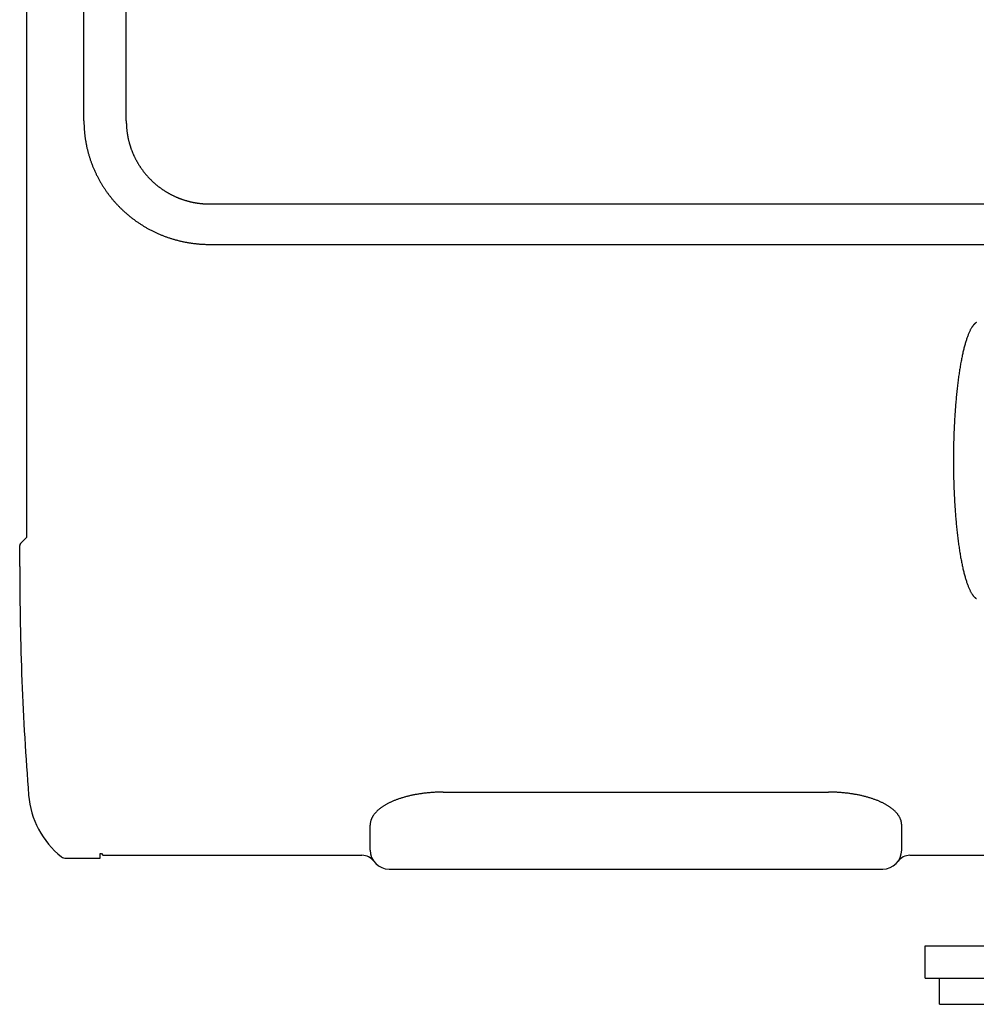
# Model space of a CAD drawing. Extents: x -59639 to 24000, y -75 to 35000.
# Drawn here: x -44376 to -43721, y 2830 to 3504 of the extents above; entities that cross this region are included whole.
import ezdxf

# ---------------------------------------------------------------- set-up
doc = ezdxf.new("R2010")
doc.units = 0
doc.header["$LTSCALE"] = 15
doc.layers.get('0').update_dxf_attribs({"linetype": 'CONTINUOUS'})
doc.layers.add('255', color=7, linetype='CONTINUOUS')

# ---------------------------------------------------------------- blocks, each defined once
blk = doc.blocks.new('591-BOOM_FRONT')
at = {"color": 3, "linetype": 'CONTINUOUS'}
blk.add_lwpolyline([(-334.82, 466.96), (-334.93, 466.9), (-335.04, 466.84), (-335.14, 466.77), (-335.25, 466.7), (-335.36, 466.63), (-335.46, 466.55), (-335.57, 466.47), (-335.67, 466.39), (-335.78, 466.3), (-335.89, 466.21), (-335.99, 466.12), (-336.1, 466.02), (-336.2, 465.92), (-336.31, 465.81), (-336.41, 465.7), (-336.52, 465.59), (-336.62, 465.48), (-336.73, 465.36), (-336.83, 465.23), (-336.94, 465.11), (-337.04, 464.98), (-337.14, 464.85), (-337.25, 464.71), (-337.35, 464.57), (-337.46, 464.43), (-337.56, 464.28), (-337.66, 464.13), (-337.77, 463.98), (-337.87, 463.82), (-337.97, 463.66), (-338.18, 463.33), (-338.38, 462.98), (-338.59, 462.62), (-338.79, 462.25), (-338.99, 461.86), (-339.19, 461.47), (-339.39, 461.05), (-339.59, 460.63), (-339.79, 460.19), (-339.99, 459.73), (-340.18, 459.27), (-340.38, 458.79), (-340.57, 458.3), (-340.77, 457.79), (-340.96, 457.28), (-341.15, 456.75), (-341.34, 456.2), (-341.53, 455.65), (-341.71, 455.08), (-341.9, 454.5), (-342.08, 453.9), (-342.27, 453.3), (-342.45, 452.68), (-342.63, 452.05), (-342.81, 451.41), (-342.98, 450.76), (-343.16, 450.09), (-343.33, 449.41), (-343.51, 448.73), (-343.68, 448.03), (-343.85, 447.31), (-344.01, 446.59), (-344.18, 445.86), (-344.35, 445.11), (-344.51, 444.36), (-344.67, 443.59), (-344.83, 442.81), (-344.99, 442.03), (-345.14, 441.23), (-345.3, 440.42), (-345.45, 439.6), (-345.6, 438.77), (-345.75, 437.93), (-345.9, 437.08), (-346.04, 436.22), (-346.18, 435.36), (-346.32, 434.48), (-346.46, 433.59), (-346.6, 432.69), (-346.73, 431.79), (-346.87, 430.87), (-347, 429.95), (-347.13, 429.02), (-347.25, 428.08), (-347.38, 427.13), (-347.5, 426.17), (-347.62, 425.21), (-347.74, 424.23), (-347.85, 423.25), (-347.97, 422.27), (-348.08, 421.27), (-348.19, 420.27), (-348.29, 419.26), (-348.4, 418.24), (-348.5, 417.21), (-348.6, 416.18), (-348.7, 415.14), (-348.79, 414.1), (-348.88, 413.05), (-348.97, 411.99), (-349.06, 410.93), (-349.15, 409.86), (-349.23, 408.79), (-349.31, 407.71), (-349.39, 406.62), (-349.47, 405.53), (-349.54, 404.44), (-349.61, 403.34), (-349.68, 402.23), (-349.74, 401.13), (-349.81, 400.01), (-349.87, 398.9), (-349.93, 397.77), (-349.98, 396.65), (-350.04, 395.52), (-350.09, 394.39), (-350.13, 393.25), (-350.18, 392.11), (-350.22, 390.97), (-350.26, 389.83), (-350.3, 388.68), (-350.34, 387.53), (-350.37, 386.38), (-350.4, 385.23), (-350.43, 384.07), (-350.45, 382.91), (-350.47, 381.75), (-350.49, 380.59), (-350.51, 379.43), (-350.53, 378.27), (-350.54, 377.1), (-350.55, 375.94), (-350.55, 374.77), (-350.56, 373.61), (-350.56, 372.44), (-350.56, 371.28), (-350.55, 370.11), (-350.55, 368.95), (-350.54, 367.78), (-350.53, 366.62), (-350.51, 365.46), (-350.49, 364.3), (-350.47, 363.13), (-350.45, 361.98), (-350.43, 360.82), (-350.4, 359.66), (-350.37, 358.51), (-350.34, 357.36), (-350.3, 356.21), (-350.26, 355.06), (-350.22, 353.92), (-350.18, 352.77), (-350.13, 351.64), (-350.09, 350.5), (-350.04, 349.37), (-349.98, 348.24), (-349.93, 347.11), (-349.87, 345.99), (-349.81, 344.87), (-349.74, 343.76), (-349.68, 342.65), (-349.61, 341.55), (-349.54, 340.45), (-349.47, 339.35), (-349.39, 338.26), (-349.31, 337.18), (-349.23, 336.1), (-349.15, 335.03), (-349.06, 333.96), (-348.97, 332.89), (-348.88, 331.84), (-348.79, 330.79), (-348.7, 329.74), (-348.6, 328.71), (-348.5, 327.67), (-348.4, 326.65), (-348.29, 325.63), (-348.19, 324.62), (-348.08, 323.62), (-347.97, 322.62), (-347.85, 321.63), (-347.74, 320.65), (-347.62, 319.68), (-347.5, 318.71), (-347.38, 317.76), (-347.25, 316.81), (-347.13, 315.87), (-347, 314.94), (-346.87, 314.01), (-346.73, 313.1), (-346.6, 312.19), (-346.46, 311.3), (-346.32, 310.41), (-346.18, 309.53), (-346.04, 308.66), (-345.9, 307.81), (-345.75, 306.96), (-345.6, 306.12), (-345.45, 305.29), (-345.3, 304.47), (-345.14, 303.66), (-344.99, 302.86), (-344.83, 302.07), (-344.67, 301.3), (-344.51, 300.53), (-344.35, 299.77), (-344.18, 299.03), (-344.01, 298.3), (-343.85, 297.57), (-343.68, 296.86), (-343.51, 296.16), (-343.33, 295.47), (-343.16, 294.8), (-342.98, 294.13), (-342.81, 293.48), (-342.63, 292.84), (-342.45, 292.21), (-342.27, 291.59), (-342.08, 290.98), (-341.9, 290.39), (-341.71, 289.81), (-341.53, 289.24), (-341.34, 288.69), (-341.15, 288.14), (-340.96, 287.61), (-340.77, 287.09), (-340.57, 286.59), (-340.38, 286.1), (-340.18, 285.62), (-339.99, 285.15), (-339.79, 284.7), (-339.59, 284.26), (-339.39, 283.84), (-339.19, 283.42), (-338.99, 283.02), (-338.79, 282.64), (-338.59, 282.26), (-338.38, 281.91), (-338.18, 281.56), (-337.97, 281.23), (-337.87, 281.07), (-337.77, 280.91), (-337.66, 280.76), (-337.56, 280.61), (-337.46, 280.46), (-337.35, 280.32), (-337.25, 280.18), (-337.14, 280.04), (-337.04, 279.91), (-336.94, 279.78), (-336.83, 279.65), (-336.73, 279.53), (-336.62, 279.41), (-336.52, 279.3), (-336.41, 279.18), (-336.31, 279.08), (-336.2, 278.97), (-336.1, 278.87), (-335.99, 278.77), (-335.89, 278.68), (-335.78, 278.59), (-335.67, 278.5), (-335.57, 278.42), (-335.46, 278.34), (-335.36, 278.26), (-335.25, 278.19), (-335.14, 278.12), (-335.04, 278.05), (-334.93, 277.99), (-334.82, 277.93)], dxfattribs=at)
blk = doc.blocks.new('UPPER_FRONT')
at = {"color": 2, "linetype": 'CONTINUOUS'}
for p, q in [((-985, 320.83), (-985, 726.97)), ((-946, 605), (-946, 726.97)), ((-917, 605), (-917, 726.97)), ((-860, 548.19), (-225.16, 548.19)), ((-860, 520.48), (-272.37, 520.48)), ((-989.41, 315.59), (-985.59, 319.41)), ((-986.03, 318.97), (-985.59, 319.41)), ((-990, 299.75), (-990, 314.17)), ((-700, 145.32), (-436, 145.32)), ((-750, 105.57), (-750, 122.8)), ((-386, 105.57), (-386, 122.8)), ((-935, 100), (-935, 103.27)), ((-935, 103.27), (-934, 103.27)), ((-934, 103.27), (-933, 102.07)), ((-933, 102.07), (-755.62, 102.07)), ((-879, 102.07), (-876.38, 102.07)), ((-380.38, 102.07), (-193, 102.07)), ((-958.3, 100), (-935, 100)), ((-737, 92.57), (-399, 92.57)), ((-370, 40), (370, 40)), ((-370, 18), (-370, 40)), ((-370, 18), (370, 18)), ((-360, 0), (-360, 18)), ((-360, 0), (360, 0))]:
    blk.add_line(p, q, dxfattribs=at)
for points in [[(-946, 605), (-946, 604.48), (-945.99, 603.96), (-945.99, 603.44), (-945.97, 602.93), (-945.96, 602.41), (-945.94, 601.89), (-945.92, 601.37), (-945.9, 600.85), (-945.87, 600.33), (-945.84, 599.82), (-945.8, 599.3), (-945.77, 598.78), (-945.73, 598.26), (-945.68, 597.75), (-945.64, 597.23), (-945.59, 596.72), (-945.53, 596.2), (-945.48, 595.68), (-945.42, 595.17), (-945.35, 594.65), (-945.29, 594.14), (-945.22, 593.62), (-945.14, 593.11), (-945.07, 592.6), (-944.99, 592.09), (-944.91, 591.57), (-944.82, 591.06), (-944.73, 590.55), (-944.64, 590.04), (-944.55, 589.53), (-944.45, 589.02), (-944.35, 588.51), (-944.24, 588), (-944.14, 587.49), (-944.02, 586.99), (-943.91, 586.48), (-943.79, 585.98), (-943.67, 585.47), (-943.55, 584.97), (-943.42, 584.46), (-943.29, 583.96), (-943.16, 583.46), (-943.02, 582.96), (-942.88, 582.46), (-942.74, 581.96), (-942.6, 581.46), (-942.45, 580.96), (-942.3, 580.46), (-942.14, 579.97), (-941.98, 579.47), (-941.82, 578.98), (-941.66, 578.49), (-941.49, 577.99), (-941.32, 577.5), (-941.15, 577.01), (-940.97, 576.52), (-940.79, 576.04), (-940.61, 575.55), (-940.43, 575.06), (-940.24, 574.58), (-940.05, 574.1), (-939.85, 573.62), (-939.65, 573.13), (-939.45, 572.65), (-939.25, 572.18), (-939.04, 571.7), (-938.83, 571.22), (-938.62, 570.75), (-938.41, 570.27), (-938.19, 569.8), (-937.97, 569.33), (-937.74, 568.86), (-937.52, 568.39), (-937.29, 567.93), (-937.05, 567.46), (-936.82, 567), (-936.58, 566.53), (-936.34, 566.07), (-936.09, 565.61), (-935.85, 565.16), (-935.6, 564.7), (-935.34, 564.24), (-935.09, 563.79), (-934.83, 563.34), (-934.57, 562.89), (-934.3, 562.44), (-934.03, 561.99), (-933.76, 561.55), (-933.49, 561.1), (-933.22, 560.66), (-932.94, 560.22), (-932.66, 559.78), (-932.37, 559.34), (-932.09, 558.91), (-931.8, 558.47), (-931.51, 558.04), (-931.21, 557.61), (-930.91, 557.18), (-930.61, 556.76), (-930.31, 556.33), (-930.01, 555.91), (-929.7, 555.49), (-929.39, 555.07), (-929.08, 554.65), (-928.76, 554.23), (-928.44, 553.82), (-928.12, 553.41), (-927.8, 553), (-927.47, 552.59), (-927.14, 552.18), (-926.81, 551.78), (-926.48, 551.38), (-926.14, 550.98), (-925.8, 550.58), (-925.46, 550.19), (-925.12, 549.79), (-924.77, 549.4), (-924.43, 549.01), (-924.07, 548.62), (-923.72, 548.24), (-923.37, 547.85), (-923.01, 547.47), (-922.65, 547.09), (-922.29, 546.72), (-921.92, 546.34), (-921.55, 545.97), (-921.18, 545.6), (-920.81, 545.23), (-920.44, 544.87), (-920.06, 544.5), (-919.68, 544.14), (-919.3, 543.78), (-918.92, 543.43), (-918.53, 543.07), (-918.14, 542.72), (-917.75, 542.37), (-917.36, 542.03), (-916.97, 541.68), (-916.57, 541.34), (-916.17, 541), (-915.77, 540.66), (-915.37, 540.33), (-914.96, 539.99), (-914.56, 539.66), (-914.15, 539.33), (-913.74, 539.01), (-913.32, 538.69), (-912.91, 538.37), (-912.49, 538.05), (-912.07, 537.73), (-911.65, 537.42), (-911.23, 537.11), (-910.81, 536.8), (-910.38, 536.5), (-909.95, 536.2), (-909.52, 535.9), (-909.09, 535.6), (-908.65, 535.3), (-908.22, 535.01), (-907.78, 534.72), (-907.34, 534.43), (-906.9, 534.15), (-906.45, 533.87), (-906.01, 533.59), (-905.56, 533.31), (-905.11, 533.04), (-904.66, 532.77), (-904.21, 532.5), (-903.76, 532.24), (-903.3, 531.97), (-902.85, 531.71), (-902.39, 531.46), (-901.93, 531.2), (-901.47, 530.95), (-901, 530.7), (-900.54, 530.46), (-900.07, 530.21), (-899.61, 529.97), (-899.14, 529.74), (-898.67, 529.5), (-898.19, 529.27), (-897.72, 529.04), (-897.25, 528.82), (-896.77, 528.59), (-896.29, 528.37), (-895.81, 528.15), (-895.33, 527.94), (-894.85, 527.73), (-894.37, 527.52), (-893.88, 527.31), (-893.4, 527.11), (-892.91, 526.91), (-892.42, 526.71), (-891.93, 526.52), (-891.44, 526.33), (-890.95, 526.14), (-890.46, 525.96), (-889.96, 525.77), (-889.47, 525.59), (-888.97, 525.42), (-888.48, 525.24), (-887.98, 525.07), (-887.48, 524.91), (-886.98, 524.74), (-886.48, 524.58), (-885.97, 524.42), (-885.47, 524.27), (-884.96, 524.12), (-884.46, 523.97), (-883.95, 523.82), (-883.45, 523.68), (-882.94, 523.54), (-882.43, 523.4), (-881.92, 523.27), (-881.41, 523.14), (-880.9, 523.01), (-880.38, 522.89), (-879.87, 522.76), (-879.36, 522.65), (-878.84, 522.53), (-878.33, 522.42), (-877.81, 522.31), (-877.29, 522.2), (-876.78, 522.1), (-876.26, 522), (-875.74, 521.9), (-875.22, 521.81), (-874.7, 521.72), (-874.18, 521.63), (-873.66, 521.55), (-873.14, 521.47), (-872.62, 521.39), (-872.1, 521.32), (-871.57, 521.25), (-871.05, 521.18), (-870.53, 521.11), (-870, 521.05), (-869.48, 520.99), (-868.95, 520.94), (-868.43, 520.88), (-867.9, 520.83), (-867.38, 520.79), (-866.85, 520.75), (-866.33, 520.71), (-865.8, 520.67), (-865.27, 520.64), (-864.75, 520.61), (-864.22, 520.58), (-863.69, 520.55), (-863.17, 520.53), (-862.64, 520.52), (-862.11, 520.5), (-861.58, 520.49), (-861.06, 520.48), (-860.53, 520.48), (-860, 520.48)], [(-917, 605), (-917, 604.65), (-917, 604.3), (-916.99, 603.95), (-916.98, 603.61), (-916.97, 603.26), (-916.96, 602.91), (-916.95, 602.56), (-916.93, 602.21), (-916.91, 601.86), (-916.89, 601.52), (-916.87, 601.17), (-916.85, 600.82), (-916.82, 600.47), (-916.79, 600.13), (-916.76, 599.78), (-916.73, 599.43), (-916.69, 599.09), (-916.65, 598.74), (-916.61, 598.39), (-916.57, 598.05), (-916.53, 597.7), (-916.48, 597.35), (-916.43, 597.01), (-916.38, 596.66), (-916.33, 596.32), (-916.28, 595.98), (-916.22, 595.63), (-916.16, 595.29), (-916.1, 594.94), (-916.04, 594.6), (-915.97, 594.26), (-915.9, 593.92), (-915.84, 593.58), (-915.76, 593.23), (-915.69, 592.89), (-915.62, 592.55), (-915.54, 592.21), (-915.46, 591.87), (-915.38, 591.54), (-915.29, 591.2), (-915.21, 590.86), (-915.12, 590.52), (-915.03, 590.18), (-914.94, 589.85), (-914.84, 589.51), (-914.74, 589.18), (-914.65, 588.84), (-914.55, 588.51), (-914.44, 588.18), (-914.34, 587.84), (-914.23, 587.51), (-914.12, 587.18), (-914.01, 586.85), (-913.9, 586.52), (-913.78, 586.19), (-913.67, 585.86), (-913.55, 585.53), (-913.43, 585.21), (-913.31, 584.88), (-913.18, 584.56), (-913.05, 584.23), (-912.92, 583.91), (-912.79, 583.58), (-912.66, 583.26), (-912.53, 582.94), (-912.39, 582.62), (-912.25, 582.3), (-912.11, 581.98), (-911.97, 581.66), (-911.82, 581.34), (-911.68, 581.03), (-911.53, 580.71), (-911.38, 580.4), (-911.22, 580.08), (-911.07, 579.77), (-910.91, 579.46), (-910.76, 579.15), (-910.6, 578.84), (-910.43, 578.53), (-910.27, 578.22), (-910.1, 577.91), (-909.94, 577.61), (-909.77, 577.3), (-909.59, 577), (-909.42, 576.7), (-909.25, 576.4), (-909.07, 576.09), (-908.89, 575.79), (-908.71, 575.5), (-908.53, 575.2), (-908.34, 574.9), (-908.16, 574.61), (-907.97, 574.31), (-907.78, 574.02), (-907.59, 573.73), (-907.39, 573.44), (-907.2, 573.15), (-907, 572.86), (-906.8, 572.58), (-906.6, 572.29), (-906.4, 572.01), (-906.2, 571.72), (-905.99, 571.44), (-905.78, 571.16), (-905.57, 570.88), (-905.36, 570.6), (-905.15, 570.33), (-904.94, 570.05), (-904.72, 569.78), (-904.5, 569.5), (-904.28, 569.23), (-904.06, 568.96), (-903.84, 568.69), (-903.61, 568.43), (-903.39, 568.16), (-903.16, 567.89), (-902.93, 567.63), (-902.7, 567.37), (-902.47, 567.11), (-902.23, 566.85), (-902, 566.59), (-901.76, 566.34), (-901.52, 566.08), (-901.28, 565.83), (-901.04, 565.58), (-900.8, 565.33), (-900.55, 565.08), (-900.31, 564.83), (-900.06, 564.59), (-899.81, 564.34), (-899.56, 564.1), (-899.3, 563.86), (-899.05, 563.62), (-898.79, 563.38), (-898.54, 563.14), (-898.28, 562.91), (-898.02, 562.67), (-897.76, 562.44), (-897.49, 562.21), (-897.23, 561.98), (-896.97, 561.76), (-896.7, 561.53), (-896.43, 561.31), (-896.16, 561.09), (-895.89, 560.87), (-895.62, 560.65), (-895.34, 560.43), (-895.07, 560.22), (-894.79, 560), (-894.51, 559.79), (-894.24, 559.58), (-893.95, 559.37), (-893.67, 559.16), (-893.39, 558.96), (-893.11, 558.76), (-892.82, 558.55), (-892.53, 558.36), (-892.25, 558.16), (-891.96, 557.96), (-891.67, 557.77), (-891.38, 557.57), (-891.08, 557.38), (-890.79, 557.19), (-890.49, 557.01), (-890.2, 556.82), (-889.9, 556.64), (-889.6, 556.45), (-889.3, 556.27), (-889, 556.1), (-888.7, 555.92), (-888.4, 555.75), (-888.1, 555.57), (-887.79, 555.4), (-887.48, 555.23), (-887.18, 555.07), (-886.87, 554.9), (-886.56, 554.74), (-886.25, 554.58), (-885.94, 554.42), (-885.63, 554.26), (-885.31, 554.1), (-885, 553.95), (-884.69, 553.8), (-884.37, 553.65), (-884.05, 553.5), (-883.74, 553.35), (-883.42, 553.21), (-883.1, 553.07), (-882.78, 552.93), (-882.46, 552.79), (-882.14, 552.65), (-881.81, 552.52), (-881.49, 552.38), (-881.17, 552.25), (-880.84, 552.13), (-880.51, 552), (-880.19, 551.87), (-879.86, 551.75), (-879.53, 551.63), (-879.2, 551.51), (-878.87, 551.4), (-878.54, 551.28), (-878.21, 551.17), (-877.88, 551.06), (-877.55, 550.95), (-877.21, 550.84), (-876.88, 550.74), (-876.55, 550.64), (-876.21, 550.54), (-875.88, 550.44), (-875.54, 550.34), (-875.2, 550.25), (-874.87, 550.16), (-874.53, 550.07), (-874.19, 549.98), (-873.85, 549.89), (-873.51, 549.81), (-873.17, 549.73), (-872.83, 549.65), (-872.49, 549.57), (-872.15, 549.5), (-871.81, 549.42), (-871.46, 549.35), (-871.12, 549.28), (-870.78, 549.22), (-870.43, 549.15), (-870.09, 549.09), (-869.74, 549.03), (-869.4, 548.97), (-869.05, 548.91), (-868.71, 548.86), (-868.36, 548.81), (-868.02, 548.76), (-867.67, 548.71), (-867.32, 548.66), (-866.98, 548.62), (-866.63, 548.58), (-866.28, 548.54), (-865.93, 548.5), (-865.59, 548.47), (-865.24, 548.43), (-864.89, 548.4), (-864.54, 548.37), (-864.19, 548.35), (-863.84, 548.32), (-863.5, 548.3), (-863.15, 548.28), (-862.8, 548.26), (-862.45, 548.24), (-862.1, 548.23), (-861.75, 548.22), (-861.4, 548.21), (-861.05, 548.2), (-860.7, 548.2), (-860.35, 548.19), (-860, 548.19)], [(-700, 145.32), (-700.61, 145.32), (-701.23, 145.32), (-701.84, 145.31), (-702.45, 145.3), (-703.07, 145.28), (-703.68, 145.26), (-704.29, 145.24), (-704.9, 145.22), (-705.51, 145.19), (-706.12, 145.15), (-706.73, 145.12), (-707.34, 145.08), (-707.94, 145.04), (-708.55, 144.99), (-709.15, 144.94), (-709.75, 144.89), (-710.36, 144.84), (-710.96, 144.78), (-711.55, 144.71), (-712.15, 144.65), (-712.74, 144.58), (-713.34, 144.51), (-713.93, 144.43), (-714.51, 144.35), (-715.1, 144.27), (-715.68, 144.19), (-716.27, 144.1), (-716.84, 144.01), (-717.42, 143.91), (-717.99, 143.81), (-718.57, 143.71), (-719.13, 143.61), (-719.7, 143.5), (-720.26, 143.39), (-720.82, 143.28), (-721.38, 143.16), (-721.93, 143.04), (-722.48, 142.92), (-723.03, 142.79), (-723.57, 142.66), (-724.11, 142.53), (-724.64, 142.4), (-725.18, 142.26), (-725.71, 142.12), (-726.23, 141.98), (-726.75, 141.83), (-727.27, 141.68), (-727.78, 141.53), (-728.29, 141.37), (-728.79, 141.22), (-729.29, 141.05), (-729.78, 140.89), (-730.28, 140.73), (-730.76, 140.56), (-731.24, 140.39), (-731.72, 140.21), (-732.19, 140.03), (-732.66, 139.86), (-733.12, 139.67), (-733.58, 139.49), (-734.03, 139.3), (-734.48, 139.11), (-734.92, 138.92), (-735.36, 138.73), (-735.79, 138.53), (-736.21, 138.33), (-736.63, 138.13), (-737.05, 137.93), (-737.46, 137.72), (-737.86, 137.51), (-738.26, 137.3), (-738.65, 137.09), (-739.04, 136.87), (-739.42, 136.66), (-739.79, 136.44), (-740.16, 136.22), (-740.52, 135.99), (-740.88, 135.77), (-741.23, 135.54), (-741.57, 135.31), (-741.91, 135.08), (-742.24, 134.85), (-742.57, 134.62), (-742.89, 134.38), (-743.2, 134.14), (-743.5, 133.9), (-743.8, 133.66), (-744.1, 133.42), (-744.38, 133.17), (-744.66, 132.93), (-744.93, 132.68), (-745.2, 132.43), (-745.46, 132.18), (-745.71, 131.93), (-745.96, 131.67), (-746.19, 131.42), (-746.43, 131.16), (-746.65, 130.91), (-746.87, 130.65), (-747.08, 130.39), (-747.28, 130.13), (-747.48, 129.86), (-747.67, 129.6), (-747.85, 129.34), (-748.02, 129.07), (-748.19, 128.81), (-748.35, 128.54), (-748.5, 128.27), (-748.65, 128), (-748.79, 127.73), (-748.92, 127.46), (-749.04, 127.19), (-749.16, 126.92), (-749.26, 126.65), (-749.37, 126.38), (-749.46, 126.1), (-749.55, 125.83), (-749.62, 125.56), (-749.7, 125.28), (-749.76, 125.01), (-749.82, 124.73), (-749.86, 124.46), (-749.91, 124.18), (-749.94, 123.9), (-749.97, 123.63), (-749.98, 123.35), (-750, 123.07), (-750, 122.8)], [(-386, 122.8), (-386, 123.07), (-386.02, 123.35), (-386.03, 123.63), (-386.06, 123.9), (-386.09, 124.18), (-386.14, 124.46), (-386.18, 124.73), (-386.24, 125.01), (-386.3, 125.28), (-386.38, 125.56), (-386.45, 125.83), (-386.54, 126.1), (-386.63, 126.38), (-386.74, 126.65), (-386.84, 126.92), (-386.96, 127.19), (-387.08, 127.46), (-387.21, 127.73), (-387.35, 128), (-387.5, 128.27), (-387.65, 128.54), (-387.81, 128.81), (-387.98, 129.07), (-388.15, 129.34), (-388.33, 129.6), (-388.52, 129.86), (-388.72, 130.13), (-388.92, 130.39), (-389.13, 130.65), (-389.35, 130.91), (-389.57, 131.16), (-389.81, 131.42), (-390.04, 131.67), (-390.29, 131.93), (-390.54, 132.18), (-390.8, 132.43), (-391.07, 132.68), (-391.34, 132.93), (-391.62, 133.17), (-391.9, 133.42), (-392.2, 133.66), (-392.5, 133.9), (-392.8, 134.14), (-393.11, 134.38), (-393.43, 134.62), (-393.76, 134.85), (-394.09, 135.08), (-394.43, 135.31), (-394.77, 135.54), (-395.12, 135.77), (-395.48, 135.99), (-395.84, 136.22), (-396.21, 136.44), (-396.58, 136.66), (-396.96, 136.87), (-397.35, 137.09), (-397.74, 137.3), (-398.14, 137.51), (-398.54, 137.72), (-398.95, 137.93), (-399.37, 138.13), (-399.79, 138.33), (-400.21, 138.53), (-400.64, 138.73), (-401.08, 138.92), (-401.52, 139.11), (-401.97, 139.3), (-402.42, 139.49), (-402.88, 139.67), (-403.34, 139.86), (-403.81, 140.03), (-404.28, 140.21), (-404.76, 140.39), (-405.24, 140.56), (-405.72, 140.73), (-406.22, 140.89), (-406.71, 141.05), (-407.21, 141.22), (-407.71, 141.37), (-408.22, 141.53), (-408.73, 141.68), (-409.25, 141.83), (-409.77, 141.98), (-410.29, 142.12), (-410.82, 142.26), (-411.36, 142.4), (-411.89, 142.53), (-412.43, 142.66), (-412.97, 142.79), (-413.52, 142.92), (-414.07, 143.04), (-414.62, 143.16), (-415.18, 143.28), (-415.74, 143.39), (-416.3, 143.5), (-416.87, 143.61), (-417.43, 143.71), (-418.01, 143.81), (-418.58, 143.91), (-419.16, 144.01), (-419.73, 144.1), (-420.32, 144.19), (-420.9, 144.27), (-421.49, 144.35), (-422.07, 144.43), (-422.66, 144.51), (-423.26, 144.58), (-423.85, 144.65), (-424.45, 144.71), (-425.04, 144.78), (-425.64, 144.84), (-426.25, 144.89), (-426.85, 144.94), (-427.45, 144.99), (-428.06, 145.04), (-428.66, 145.08), (-429.27, 145.12), (-429.88, 145.15), (-430.49, 145.19), (-431.1, 145.22), (-431.71, 145.24), (-432.32, 145.26), (-432.93, 145.28), (-433.55, 145.3), (-434.16, 145.31), (-434.77, 145.32), (-435.39, 145.32), (-436, 145.32)]]:
    blk.add_lwpolyline(points, dxfattribs=at)
for centre, radius, start, end in [((-987, 320.83), 2, 315, 360), ((-988, 314.17), 2, 135, 180), ((1010, 299.75), 2000, 180, 184.48503), ((-924.06, 148.04), 60, 184.48503, 231.50165), ((-755.62, 92.07), 10, 35.9375, 90), ((-737, 105.57), 13, 180, 270), ((-399, 105.57), 13, 270, 360), ((-380.38, 92.07), 10, 90, 144.0625), ((-958.3, 105), 5, 231.50165, 270)]:
    blk.add_arc(centre, radius, start, end, dxfattribs=at)
at = {"layer": '255', "color": 7, "linetype": 'CONTINUOUS'}
blk.add_blockref('591-BOOM_FRONT', (0, 0), dxfattribs=at)

msp = doc.modelspace()

# ---------------------------------------------------------------- block references
at = {"layer": '255', "color": 7, "linetype": 'CONTINUOUS'}
msp.add_blockref('UPPER_FRONT', (-43385.99, 2830), dxfattribs=at)

doc.saveas('drawing.dxf')
